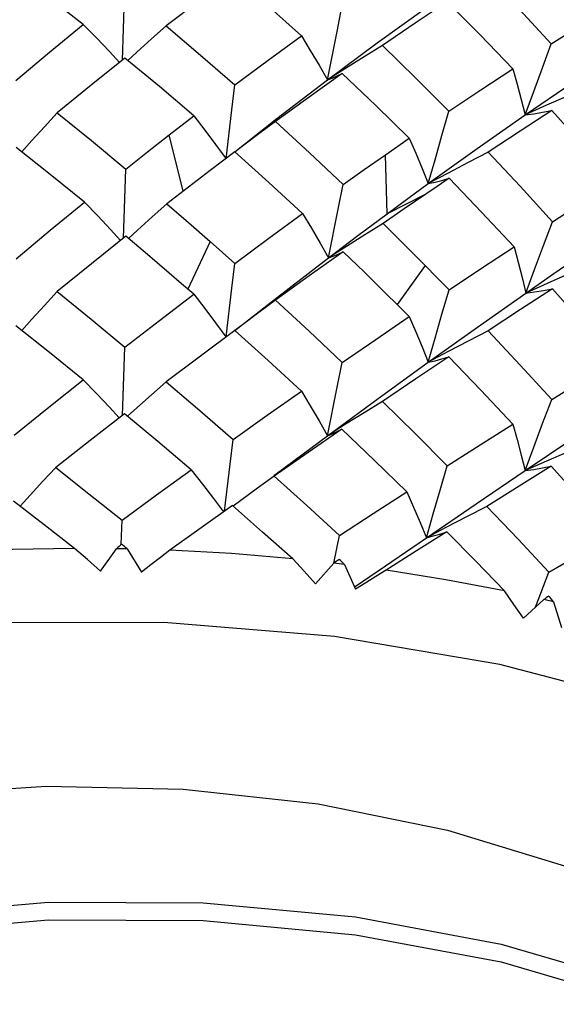
# Model space of a CAD drawing. Units: inches. Extents: x 0.7 to 21.3, y 0.5 to 16.
# Drawn here: x 19.5 to 19.7, y 5.7 to 5.9 of the extents above; entities that cross this region are included whole.
import ezdxf

# ---------------------------------------------------------------- set-up
doc = ezdxf.new("R2010")
doc.units = ezdxf.units.IN
doc.header["$LTSCALE"] = 1.21
doc.header["$MEASUREMENT"] = 0
doc.layers.get('0').update_dxf_attribs({"linetype": 'CONTINUOUS'})
doc.layers.add('AXIS', color=7, linetype='CONTINUOUS')

msp = doc.modelspace()

# ---------------------------------------------------------------- linework, layer by layer
at = {"color": 7, "linetype": 'CONTINUOUS'}
for p, q in [((19.56482, 5.86757), (19.5653, 5.88317)), ((19.57321, 5.86154), (19.56539, 5.86803)), ((19.61552, 5.8657), (19.61139, 5.86306)), ((19.58102, 5.85489), (19.57321, 5.86154)), ((19.66116, 5.8573), (19.6563, 5.85512)), ((19.57546, 5.8506), (19.58102, 5.85489)), ((19.57863, 5.83778), (19.57546, 5.8506)), ((19.6246, 5.84607), (19.62999, 5.84981)), ((19.59036, 5.84671), (19.58478, 5.84249)), ((19.62498, 5.83266), (19.6246, 5.84607)), ((19.56503, 5.82713), (19.56557, 5.84282)), ((19.63879, 5.84191), (19.6343, 5.8395)), ((19.63363, 5.83704), (19.62498, 5.83266)), ((19.62883, 5.83374), (19.62406, 5.83043)), ((19.66251, 5.83085), (19.66708, 5.83379)), ((19.57051, 5.82339), (19.56557, 5.82756)), ((19.58478, 5.82633), (19.57966, 5.81553)), ((19.61571, 5.82525), (19.6116, 5.82262)), ((19.57546, 5.81916), (19.57051, 5.82339)), ((19.63363, 5.82088), (19.62725, 5.81201)), ((19.66133, 5.81683), (19.6565, 5.81465)), ((19.56483, 5.78684), (19.56539, 5.80235)), ((19.63879, 5.80133), (19.6343, 5.79893)), ((19.57287, 5.78089), (19.5653, 5.78721)), ((19.61552, 5.78485), (19.61139, 5.78223)), ((19.59972, 5.77354), (19.61139, 5.78223)), ((19.58041, 5.77448), (19.57287, 5.78089)), ((19.66116, 5.77645), (19.6563, 5.77429)), ((19.59922, 5.77317), (19.59972, 5.77354)), ((19.59667, 5.76033), (19.58982, 5.76635)), ((19.56452, 5.75758), (19.56472, 5.76302)), ((19.63842, 5.76144), (19.63389, 5.75905)), ((19.6035, 5.75425), (19.59667, 5.76033)), ((19.61281, 5.75324), (19.61412, 5.75957)), ((19.66172, 5.75122), (19.67613, 5.75962)), ((19.55983, 5.75147), (19.56346, 5.75656)), ((19.56586, 5.75651), (19.56346, 5.75656)), ((19.56586, 5.75651), (19.56916, 5.75122)), ((19.60868, 5.74854), (19.61288, 5.75323)), ((19.61523, 5.75294), (19.61288, 5.75323)), ((19.61523, 5.75294), (19.6178, 5.74736)), ((19.6587, 5.74328), (19.66172, 5.75122)), ((19.65591, 5.74076), (19.66055, 5.745)), ((19.66278, 5.74448), (19.66055, 5.745)), ((19.66278, 5.74448), (19.66455, 5.73868))]:
    msp.add_line(p, q, dxfattribs=at)
for points in [[(19.55592, 5.87567), (19.54806, 5.88182), (19.54022, 5.88779)], [(19.58994, 5.8868), (19.58237, 5.88115), (19.57476, 5.87535)], [(19.60547, 5.8731), (19.59773, 5.88002), (19.58994, 5.8868)], [(19.64762, 5.88671), (19.65499, 5.87905), (19.66226, 5.87126)], [(19.61139, 5.86306), (19.61357, 5.87408), (19.61468, 5.87966)], [(19.61139, 5.86306), (19.6227, 5.87146), (19.63389, 5.87952)], [(19.63861, 5.88083), (19.63129, 5.87594), (19.62391, 5.8709)], [(19.6535, 5.8656), (19.6461, 5.87329), (19.63861, 5.88083)], [(19.66226, 5.87126), (19.66925, 5.87568), (19.67613, 5.87995)], [(19.54059, 5.86297), (19.54826, 5.86939), (19.55592, 5.87567)], [(19.55592, 5.87567), (19.55892, 5.8726), (19.56188, 5.86949), (19.56416, 5.86704)], [(19.57476, 5.87535), (19.57139, 5.87239), (19.56805, 5.86939), (19.56601, 5.86751)], [(19.57476, 5.87535), (19.58255, 5.86873), (19.59032, 5.86194)], [(19.59032, 5.86194), (19.59792, 5.86759), (19.60547, 5.8731)], [(19.60547, 5.8731), (19.6075, 5.86977), (19.60948, 5.86642), (19.61139, 5.86306)], [(19.62391, 5.8709), (19.6197, 5.86831), (19.61552, 5.8657)], [(19.62391, 5.8709), (19.63147, 5.8635), (19.63897, 5.85594)], [(19.6563, 5.85512), (19.65825, 5.86045), (19.66024, 5.86583), (19.66226, 5.87126)], [(19.6563, 5.85512), (19.66697, 5.86241), (19.67744, 5.86937)], [(19.56539, 5.86803), (19.55769, 5.86187), (19.54998, 5.85557)], [(19.61477, 5.86451), (19.60722, 5.85912), (19.59962, 5.85359)], [(19.61139, 5.86306), (19.6125, 5.86348), (19.61362, 5.86397), (19.61477, 5.86451)], [(19.62999, 5.84981), (19.6224, 5.85724), (19.61477, 5.86451)], [(19.63897, 5.85594), (19.64627, 5.86083), (19.6535, 5.8656)], [(19.6535, 5.8656), (19.6545, 5.86212), (19.65543, 5.85862), (19.6563, 5.85512)], [(19.58837, 5.84516), (19.58966, 5.8563), (19.59032, 5.86194)], [(19.59035, 5.84672), (19.59993, 5.85427), (19.61139, 5.86306)], [(19.67098, 5.86158), (19.66605, 5.85946), (19.66116, 5.8573)], [(19.54998, 5.85557), (19.54708, 5.85244), (19.54423, 5.8493), (19.54194, 5.84671)], [(19.54998, 5.85557), (19.55777, 5.84927), (19.56557, 5.84282)], [(19.58102, 5.85489), (19.58352, 5.85167), (19.58598, 5.84842), (19.58837, 5.84516)], [(19.6343, 5.8395), (19.63583, 5.84493), (19.63739, 5.85042), (19.63897, 5.85594)], [(19.6343, 5.8395), (19.64539, 5.84746), (19.6563, 5.85512)], [(19.66234, 5.85609), (19.65516, 5.85145), (19.64791, 5.84667)], [(19.6563, 5.85512), (19.65828, 5.85539), (19.66029, 5.85571), (19.66234, 5.85609)], [(19.67669, 5.8399), (19.66955, 5.84807), (19.66234, 5.85609)], [(19.59962, 5.85359), (19.59583, 5.85081), (19.59207, 5.84799), (19.59037, 5.84669)], [(19.59962, 5.85359), (19.6073, 5.84651), (19.61495, 5.83928)], [(19.56557, 5.84282), (19.57052, 5.84673), (19.57546, 5.8506)], [(19.62999, 5.84981), (19.63148, 5.84639), (19.63292, 5.84295), (19.6343, 5.8395)], [(19.55621, 5.83529), (19.54841, 5.8416), (19.54064, 5.84775)], [(19.60576, 5.83269), (19.59807, 5.83978), (19.59036, 5.84671)], [(19.61495, 5.83928), (19.61977, 5.8427), (19.6246, 5.84607)], [(19.64791, 5.84667), (19.64334, 5.84431), (19.63879, 5.84191)], [(19.64791, 5.84667), (19.65518, 5.83889), (19.66251, 5.83085)], [(19.58478, 5.84249), (19.57985, 5.83872), (19.57491, 5.8349)], [(19.6116, 5.82262), (19.61381, 5.83368), (19.61495, 5.83928)], [(19.62498, 5.83266), (19.62965, 5.8361), (19.6343, 5.8395)], [(19.63901, 5.84071), (19.63633, 5.83888), (19.62883, 5.83374)], [(19.6343, 5.8395), (19.63584, 5.83984), (19.63741, 5.84024), (19.63901, 5.84071)], [(19.65378, 5.82516), (19.64642, 5.83301), (19.63901, 5.84071)], [(19.54064, 5.82241), (19.54842, 5.8289), (19.55621, 5.83529)], [(19.55621, 5.83529), (19.55919, 5.8322), (19.56212, 5.82909), (19.56439, 5.82661)], [(19.57491, 5.8349), (19.57156, 5.83194), (19.56825, 5.82896), (19.56618, 5.82705)], [(19.57491, 5.8349), (19.57985, 5.83064), (19.58478, 5.82633)], [(19.59036, 5.82138), (19.59807, 5.82708), (19.60576, 5.83269)], [(19.60576, 5.83269), (19.60777, 5.82935), (19.60971, 5.82599), (19.6116, 5.82262)], [(19.6116, 5.82262), (19.61832, 5.82769), (19.62498, 5.83266)], [(19.62406, 5.83043), (19.61987, 5.82786), (19.61571, 5.82525)], [(19.62406, 5.83043), (19.62885, 5.82568), (19.63363, 5.82088)], [(19.6565, 5.81465), (19.65846, 5.82), (19.66047, 5.82541), (19.66251, 5.83085)], [(19.56557, 5.82756), (19.55777, 5.82131), (19.54998, 5.81497)], [(19.58478, 5.82633), (19.58757, 5.82386), (19.59036, 5.82138)], [(19.61495, 5.82402), (19.60725, 5.81852), (19.59962, 5.81299)], [(19.6116, 5.82262), (19.6127, 5.82302), (19.61381, 5.82349), (19.61495, 5.82402)], [(19.6246, 5.81464), (19.61978, 5.81936), (19.61495, 5.82402)], [(19.63901, 5.81537), (19.64642, 5.82031), (19.65378, 5.82516)], [(19.65378, 5.82516), (19.65475, 5.82167), (19.65565, 5.81817), (19.6565, 5.81465)], [(19.58839, 5.80471), (19.58968, 5.81573), (19.59036, 5.82138)], [(19.59033, 5.80613), (19.60003, 5.81373), (19.6116, 5.82262)], [(19.6565, 5.81465), (19.66284, 5.81907), (19.66912, 5.82338)], [(19.58102, 5.81436), (19.57824, 5.81677), (19.57546, 5.81916)], [(19.63363, 5.82088), (19.63633, 5.81813), (19.63901, 5.81537)], [(19.67112, 5.8211), (19.66621, 5.81899), (19.66133, 5.81683)], [(19.54998, 5.81497), (19.54708, 5.81185), (19.54423, 5.80872), (19.54193, 5.80612)], [(19.54998, 5.81497), (19.55769, 5.80871), (19.56539, 5.80235)], [(19.62999, 5.80928), (19.6273, 5.81197), (19.6246, 5.81464)], [(19.6343, 5.79892), (19.63584, 5.80436), (19.63741, 5.80984), (19.63901, 5.81537)], [(19.6343, 5.79893), (19.64548, 5.80691), (19.6565, 5.81465)], [(19.66251, 5.81559), (19.65524, 5.81087), (19.64791, 5.80607)], [(19.6565, 5.81465), (19.65846, 5.81491), (19.66047, 5.81522), (19.66251, 5.81559)], [(19.67162, 5.80526), (19.66708, 5.81045), (19.66251, 5.81559)], [(19.56539, 5.80235), (19.57322, 5.80841), (19.58102, 5.81436)], [(19.58102, 5.81436), (19.58352, 5.81112), (19.58598, 5.80786), (19.58832, 5.80466)], [(19.59962, 5.81299), (19.59583, 5.81022), (19.59207, 5.80741), (19.59035, 5.8061)], [(19.59962, 5.81299), (19.60722, 5.80596), (19.61477, 5.79883)], [(19.61477, 5.79883), (19.6224, 5.8041), (19.62999, 5.80928)], [(19.62999, 5.80928), (19.63148, 5.80584), (19.63292, 5.80239), (19.6343, 5.79892)], [(19.55592, 5.79492), (19.54826, 5.8011), (19.54059, 5.80718)], [(19.59032, 5.80615), (19.58252, 5.80033), (19.57476, 5.79446)], [(19.60547, 5.79235), (19.59791, 5.7993), (19.59032, 5.80615)], [(19.64791, 5.80607), (19.64334, 5.80372), (19.63879, 5.80133)], [(19.64791, 5.80607), (19.65517, 5.79829), (19.66234, 5.79042)], [(19.61139, 5.78223), (19.62291, 5.79068), (19.6343, 5.79893)], [(19.63897, 5.80015), (19.63147, 5.79512), (19.62391, 5.79001)], [(19.6343, 5.79893), (19.63583, 5.79927), (19.63739, 5.79968), (19.63897, 5.80015)], [(19.6535, 5.78485), (19.64627, 5.79254), (19.63897, 5.80015)], [(19.66234, 5.79042), (19.66956, 5.79493), (19.67669, 5.79937)], [(19.61139, 5.78223), (19.61362, 5.79325), (19.61477, 5.79883)], [(19.54022, 5.78234), (19.54808, 5.78868), (19.55592, 5.79492)], [(19.55592, 5.79492), (19.55892, 5.79182), (19.56188, 5.78869), (19.5641, 5.78628)], [(19.57476, 5.79446), (19.57139, 5.79151), (19.56805, 5.78854), (19.56598, 5.78664)], [(19.57476, 5.79446), (19.58237, 5.78794), (19.58994, 5.78135)], [(19.58994, 5.78135), (19.59772, 5.78688), (19.60547, 5.79235)], [(19.60547, 5.79235), (19.6075, 5.78899), (19.60948, 5.78561), (19.61139, 5.78223)], [(19.62391, 5.79001), (19.6197, 5.78744), (19.61552, 5.78485)], [(19.62391, 5.79001), (19.6313, 5.78273), (19.63861, 5.77538)], [(19.6563, 5.77429), (19.65828, 5.77961), (19.66029, 5.785), (19.66234, 5.79042)], [(19.6563, 5.77429), (19.66717, 5.78161), (19.67783, 5.78874)], [(19.5653, 5.78721), (19.55749, 5.78114), (19.54967, 5.77498)], [(19.61468, 5.7837), (19.60701, 5.7784), (19.59931, 5.77304)], [(19.61139, 5.78223), (19.61247, 5.78266), (19.61357, 5.78315), (19.61468, 5.7837)], [(19.6294, 5.76947), (19.62207, 5.77662), (19.61468, 5.7837)], [(19.63861, 5.77538), (19.64608, 5.78014), (19.6535, 5.78485)], [(19.6535, 5.78485), (19.6545, 5.78134), (19.65543, 5.77781), (19.6563, 5.77429)], [(19.58799, 5.76505), (19.58927, 5.77574), (19.58994, 5.78135)], [(19.67098, 5.7807), (19.66605, 5.77859), (19.66116, 5.77645)], [(19.54967, 5.77498), (19.54673, 5.77188), (19.54384, 5.76875), (19.54155, 5.76621)], [(19.54967, 5.77498), (19.5572, 5.76904), (19.56472, 5.76302)], [(19.56472, 5.76302), (19.57257, 5.76878), (19.58041, 5.77448)], [(19.58041, 5.77448), (19.58298, 5.77123), (19.58549, 5.76796), (19.58777, 5.7649)], [(19.63388, 5.75905), (19.63543, 5.76444), (19.63701, 5.76989), (19.63861, 5.77538)], [(19.66226, 5.77529), (19.65497, 5.77075), (19.64762, 5.76615)], [(19.6563, 5.77429), (19.65825, 5.77456), (19.66024, 5.7749), (19.66226, 5.77529)], [(19.67613, 5.75962), (19.66924, 5.76749), (19.66226, 5.77529)], [(19.59931, 5.77304), (19.59548, 5.77027), (19.59168, 5.76748), (19.58995, 5.76618)], [(19.59931, 5.77304), (19.60674, 5.76634), (19.61412, 5.75957)], [(19.63388, 5.75905), (19.64518, 5.76675), (19.6563, 5.77429)], [(19.61412, 5.75957), (19.62178, 5.76455), (19.6294, 5.76947)], [(19.6294, 5.76947), (19.63096, 5.76601), (19.63245, 5.76253), (19.63388, 5.75905)], [(19.55391, 5.75662), (19.547, 5.76201), (19.54009, 5.76733)], [(19.58982, 5.76635), (19.58271, 5.7613), (19.57558, 5.7562)], [(19.64762, 5.76615), (19.643, 5.76381), (19.63842, 5.76144)], [(19.64762, 5.76615), (19.65471, 5.75872), (19.66172, 5.75122)], [(19.6175, 5.7478), (19.62293, 5.75154), (19.63389, 5.75905)], [(19.63849, 5.7604), (19.63162, 5.75606), (19.62471, 5.75167)], [(19.63389, 5.75905), (19.63539, 5.75944), (19.63693, 5.75989), (19.63849, 5.7604)], [(19.65162, 5.74695), (19.64508, 5.7537), (19.63849, 5.7604)], [(19.55391, 5.75662), (19.53986, 5.75638), (19.52584, 5.75575)], [(19.55983, 5.75147), (19.55687, 5.75407), (19.55391, 5.75662)], [(19.57558, 5.7562), (19.57345, 5.75457), (19.5713, 5.7529), (19.56916, 5.75122)], [(19.6035, 5.75425), (19.58958, 5.75543), (19.57558, 5.7562)], [(19.60868, 5.74854), (19.60609, 5.75142), (19.6035, 5.75425)], [(19.62471, 5.75167), (19.62242, 5.75026), (19.62011, 5.74881), (19.6178, 5.74736)], [(19.65162, 5.74695), (19.63827, 5.7495), (19.62471, 5.75167)], [(19.65591, 5.74076), (19.65377, 5.74387), (19.65162, 5.74695)], [(19.82271, 5.61553), (19.81173, 5.63722), (19.7955, 5.65779), (19.77435, 5.67681), (19.74872, 5.69389), (19.71914, 5.70869), (19.68619, 5.7209), (19.65057, 5.73026), (19.61299, 5.7366), (19.57424, 5.73978), (19.53511, 5.73973), (19.49637, 5.73646), (19.45879, 5.73002), (19.42328, 5.72057), (19.3907, 5.7084), (19.36177, 5.69389)], [(19.32408, 5.53493), (19.32726, 5.55784), (19.33571, 5.57838), (19.34927, 5.59794), (19.36762, 5.61609), (19.39032, 5.63243), (19.41686, 5.6466), (19.44662, 5.65828), (19.4789, 5.66723), (19.51295, 5.67324), (19.54799, 5.67621), (19.58319, 5.67608), (19.61775, 5.67287), (19.65085, 5.66667), (19.68173, 5.65765), (19.70967, 5.64603), (19.73403, 5.63211), (19.75423, 5.61621), (19.7698, 5.59874), (19.78039, 5.58012), (19.78575, 5.56079), (19.78642, 5.551)], [(19.32408, 5.53092), (19.32726, 5.55383), (19.33571, 5.57436), (19.34927, 5.59392), (19.36762, 5.61207), (19.39032, 5.62841), (19.41686, 5.64258), (19.44662, 5.65426), (19.4789, 5.66321), (19.51295, 5.66922), (19.54799, 5.67219), (19.58319, 5.67206), (19.61775, 5.66885), (19.65085, 5.66265), (19.68173, 5.65363), (19.70967, 5.64201), (19.73403, 5.62809), (19.75423, 5.6122), (19.7698, 5.59473), (19.78039, 5.5761), (19.78575, 5.55677)]]:
    msp.add_lwpolyline(points, dxfattribs=at)
for major_axis, ratio, start_param, end_param in [((0.27328, 0.27835), 0.29601, 1.244909, 1.2492), ((-0.27033, 0.2953), 0.310219, -1.281256, -1.277129), ((0.27929, 0.25699), 0.229236, 1.155323, 1.159614), ((-0.26017, 0.31505), 0.372638, -1.358633, -1.354506), ((0.283, 0.23394), 0.158914, 1.058057, 1.062348), ((-0.24647, 0.3335), 0.431692, -1.428377, -1.42425)]:
    msp.add_ellipse((19.55525, 5.59183), major_axis=major_axis, ratio=ratio, start_param=start_param, end_param=end_param, dxfattribs=at)
at = {"layer": 'AXIS', "color": 7, "linetype": 'CONTINUOUS'}
msp.add_lwpolyline([(19.4077, 5.66737), (19.43134, 5.67911), (19.45775, 5.68869), (19.48633, 5.69589), (19.51646, 5.70055), (19.54745, 5.70257), (19.57861, 5.7019), (19.60925, 5.69855), (19.63869, 5.6926), (19.66626, 5.68419), (19.69136, 5.6735), (19.71341, 5.66077), (19.73193, 5.64628), (19.7465, 5.63036), (19.7568, 5.61336), (19.75682, 5.61331)], dxfattribs=at)

doc.saveas('drawing.dxf')
